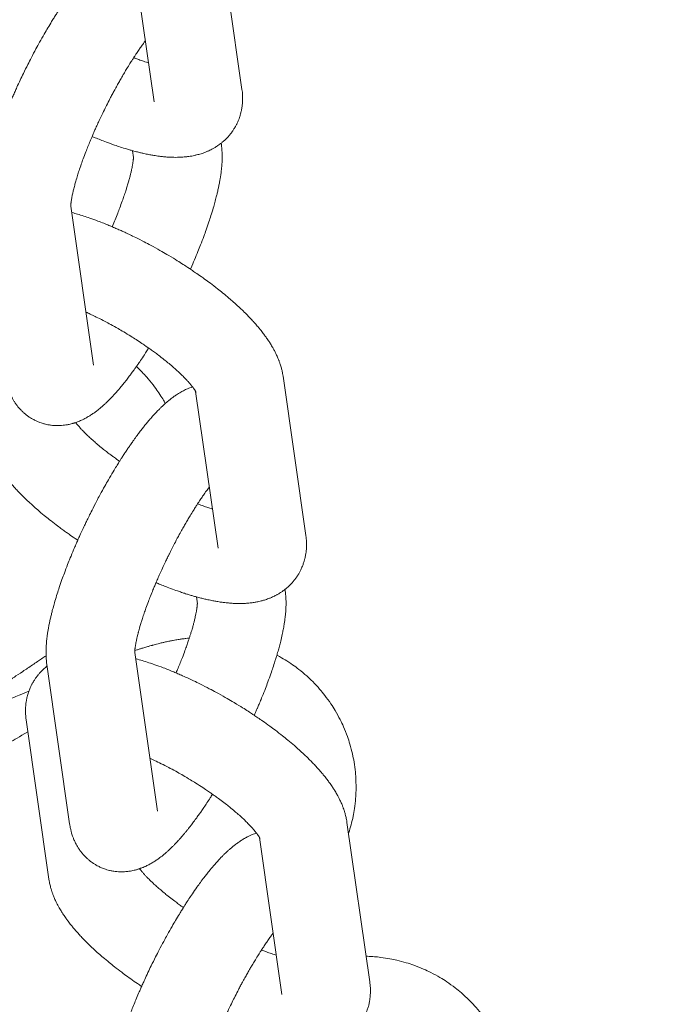
# Model space of a CAD drawing. Units: millimetres. Extents: x -7471 to 8560, y -8619 to 8954.
# Drawn here: x -3439 to -3393, y 2961 to 3029 of the extents above; entities that cross this region are included whole.
import ezdxf

# ---------------------------------------------------------------- set-up
doc = ezdxf.new("R2010")
doc.units = ezdxf.units.MM
doc.linetypes.add('K5LT32768', pattern=[0])

# ---------------------------------------------------------------- blocks, each defined once
blk = doc.blocks.new('U0')
at = {"color": 7, "linetype": 'K5LT32768', "lineweight": 18}
for p, q in [((-3424.937, 3035.528), (-3423.356, 3024.491)), ((-3430.992, 3034.477), (-3429.437, 3023.621)), ((-3424.786, 3020.645), (-3424.803, 3020.764)), ((-3430.867, 3019.774), (-3430.935, 3020.247)), ((-3435.212, 3016.402), (-3433.637, 3005.405)), ((-3418.931, 2993.589), (-3420.511, 3004.625)), ((-3425.012, 2992.718), (-3426.566, 3003.574)), ((-3420.378, 2989.862), (-3420.361, 2989.743)), ((-3426.51, 2989.344), (-3426.442, 2988.872)), ((-3429.212, 2974.502), (-3430.787, 2985.499)), ((-3435.293, 2973.631), (-3436.873, 2984.668)), ((-3436.723, 2969.785), (-3438.304, 2980.822)), ((-3416.086, 2973.723), (-3414.505, 2962.686)), ((-3422.141, 2972.671), (-3420.586, 2961.815))]:
    blk.add_line(p, q, dxfattribs=at)
for radius in [4675.395, 4539.223]:
    blk.add_arc((83.601, 433.532), radius, 120, 180, dxfattribs=at)
for points in [[(-3431.211, 3034.795), (-3431.238, 3034.786), (-3431.264, 3034.776), (-3431.435, 3034.714), (-3431.573, 3034.655), (-3431.8, 3034.545), (-3431.892, 3034.497), (-3432.057, 3034.404), (-3432.131, 3034.36), (-3432.277, 3034.268), (-3432.348, 3034.221), (-3432.487, 3034.125), (-3432.555, 3034.076), (-3432.689, 3033.976), (-3432.754, 3033.925), (-3432.88, 3033.822), (-3432.942, 3033.771), (-3433.125, 3033.613), (-3433.244, 3033.504), (-3433.474, 3033.284), (-3433.583, 3033.174), (-3433.787, 3032.961), (-3433.88, 3032.86), (-3434.037, 3032.685), (-3434.1, 3032.613), (-3434.289, 3032.394), (-3434.415, 3032.242), (-3434.67, 3031.925), (-3434.798, 3031.759), (-3435.112, 3031.342), (-3435.298, 3031.085), (-3435.675, 3030.543), (-3435.865, 3030.258), (-3436.125, 3029.856), (-3436.194, 3029.748), (-3436.387, 3029.439), (-3436.511, 3029.24), (-3436.829, 3028.713), (-3437.022, 3028.382), (-3437.406, 3027.701), (-3437.597, 3027.352), (-3437.974, 3026.639), (-3438.161, 3026.276), (-3438.525, 3025.539), (-3438.704, 3025.166), (-3438.972, 3024.586), (-3439.065, 3024.38), (-3439.229, 3024.012), (-3439.299, 3023.85), (-3439.523, 3023.327), (-3439.672, 3022.967), (-3439.951, 3022.261), (-3440.082, 3021.914), (-3440.214, 3021.545), (-3440.225, 3021.516), (-3440.327, 3021.216), (-3440.421, 3020.943), (-3440.523, 3020.642), (-3440.532, 3020.614), (-3440.643, 3020.268), (-3440.736, 3019.957), (-3440.822, 3019.652), (-3440.823, 3019.648), (-3440.896, 3019.36), (-3440.978, 3019.067), (-3441.102, 3018.526), (-3441.155, 3018.27), (-3441.227, 3017.861), (-3441.248, 3017.706), (-3441.276, 3017.527), (-3441.278, 3017.505), (-3441.304, 3017.306), (-3441.322, 3017.132), (-3441.341, 3016.872), (-3441.346, 3016.785), (-3441.353, 3016.611), (-3441.355, 3016.525), (-3441.356, 3016.351), (-3441.354, 3016.265), (-3441.348, 3016.091), (-3441.344, 3016.004), (-3441.328, 3015.802), (-3441.315, 3015.687), (-3441.299, 3015.571)], [(-3430.044, 3027.86), (-3430.106, 3027.778), (-3430.168, 3027.694), (-3430.372, 3027.411), (-3430.518, 3027.2), (-3430.729, 3026.885), (-3430.792, 3026.791), (-3430.947, 3026.55), (-3431.04, 3026.405), (-3431.294, 3025.998), (-3431.456, 3025.73), (-3431.634, 3025.424), (-3431.651, 3025.395), (-3431.815, 3025.105), (-3431.963, 3024.849), (-3432.15, 3024.506), (-3432.193, 3024.429), (-3432.355, 3024.122), (-3432.477, 3023.894), (-3432.757, 3023.347), (-3432.915, 3023.027), (-3433.222, 3022.386), (-3433.371, 3022.065), (-3433.532, 3021.704), (-3433.551, 3021.662), (-3433.624, 3021.492), (-3433.682, 3021.363), (-3433.797, 3021.093), (-3433.857, 3020.951), (-3434.04, 3020.507), (-3434.158, 3020.209), (-3434.375, 3019.633), (-3434.475, 3019.355), (-3434.655, 3018.827), (-3434.736, 3018.576), (-3434.877, 3018.106), (-3434.937, 3017.887), (-3435.038, 3017.492), (-3435.079, 3017.315), (-3435.138, 3017.02), (-3435.16, 3016.897), (-3435.183, 3016.737), (-3435.19, 3016.688), (-3435.2, 3016.6), (-3435.204, 3016.56), (-3435.209, 3016.492), (-3435.211, 3016.463), (-3435.212, 3016.425), (-3435.212, 3016.414), (-3435.212, 3016.398), (-3435.212, 3016.397), (-3435.212, 3016.386), (-3435.212, 3016.387), (-3435.212, 3016.392)], [(-3430.855, 3026.693), (-3430.725, 3026.642), (-3430.598, 3026.594), (-3430.248, 3026.465), (-3430.039, 3026.398), (-3429.824, 3026.324)], [(-3433.736, 3021.235), (-3433.652, 3021.199), (-3433.568, 3021.164), (-3433.139, 3020.988), (-3432.798, 3020.856), (-3432.132, 3020.615), (-3431.806, 3020.506), (-3431.301, 3020.35), (-3431.118, 3020.298), (-3430.811, 3020.212), (-3430.688, 3020.18), (-3430.376, 3020.102), (-3430.188, 3020.059), (-3429.783, 3019.975), (-3429.566, 3019.935), (-3429.16, 3019.873), (-3428.97, 3019.849), (-3428.593, 3019.812), (-3428.407, 3019.799), (-3428.036, 3019.787), (-3427.851, 3019.787), (-3427.519, 3019.8), (-3427.371, 3019.815), (-3427.188, 3019.83), (-3427.151, 3019.835), (-3426.933, 3019.863), (-3426.75, 3019.895), (-3426.466, 3019.961), (-3426.364, 3019.988), (-3426.169, 3020.046), (-3426.076, 3020.077), (-3425.825, 3020.169), (-3425.668, 3020.236), (-3425.371, 3020.385), (-3425.23, 3020.466), (-3424.994, 3020.621), (-3424.899, 3020.693), (-3424.774, 3020.786), (-3424.745, 3020.811), (-3424.6, 3020.932), (-3424.488, 3021.036), (-3424.28, 3021.256), (-3424.183, 3021.371), (-3424.004, 3021.609), (-3423.921, 3021.733), (-3423.772, 3021.988), (-3423.705, 3022.12), (-3423.586, 3022.39), (-3423.534, 3022.529), (-3423.447, 3022.811), (-3423.411, 3022.955), (-3423.355, 3023.249), (-3423.335, 3023.398), (-3423.312, 3023.7), (-3423.309, 3023.853), (-3423.319, 3024.169), (-3423.333, 3024.331), (-3423.356, 3024.491)], [(-3426.929, 3012.042), (-3426.796, 3012.351), (-3426.659, 3012.66), (-3426.383, 3013.325), (-3426.242, 3013.68), (-3425.977, 3014.375), (-3425.853, 3014.715), (-3425.625, 3015.377), (-3425.52, 3015.7), (-3425.33, 3016.323), (-3425.244, 3016.625), (-3425.121, 3017.098), (-3425.078, 3017.274), (-3424.995, 3017.637), (-3424.956, 3017.823), (-3424.886, 3018.19), (-3424.856, 3018.369), (-3424.804, 3018.724), (-3424.783, 3018.898), (-3424.75, 3019.244), (-3424.739, 3019.415), (-3424.731, 3019.671), (-3424.73, 3019.756), (-3424.73, 3019.927), (-3424.732, 3020.012), (-3424.74, 3020.183), (-3424.745, 3020.269), (-3424.762, 3020.451), (-3424.772, 3020.548), (-3424.786, 3020.645)], [(-3430.873, 3019.814), (-3430.873, 3019.803), (-3430.873, 3019.792), (-3430.875, 3019.755), (-3430.876, 3019.727), (-3430.881, 3019.662), (-3430.885, 3019.624), (-3430.89, 3019.577), (-3430.89, 3019.573), (-3430.896, 3019.521), (-3430.904, 3019.468), (-3430.919, 3019.366), (-3430.926, 3019.32), (-3430.956, 3019.152), (-3430.982, 3019.018), (-3431.047, 3018.727), (-3431.086, 3018.57), (-3431.173, 3018.238), (-3431.223, 3018.062), (-3431.332, 3017.699), (-3431.392, 3017.51), (-3431.541, 3017.061), (-3431.634, 3016.796), (-3431.837, 3016.244), (-3431.948, 3015.957), (-3432.156, 3015.439), (-3432.253, 3015.209), (-3432.349, 3014.981)], [(-3420.511, 3004.625), (-3420.535, 3004.79), (-3420.567, 3004.951), (-3420.633, 3005.214), (-3420.664, 3005.317), (-3420.714, 3005.483), (-3420.736, 3005.544), (-3420.776, 3005.656), (-3420.796, 3005.708), (-3420.85, 3005.846), (-3420.886, 3005.932), (-3420.961, 3006.099), (-3420.999, 3006.18), (-3421.121, 3006.425), (-3421.209, 3006.584), (-3421.397, 3006.899), (-3421.496, 3007.053), (-3421.707, 3007.359), (-3421.817, 3007.51), (-3422.049, 3007.809), (-3422.169, 3007.957), (-3422.419, 3008.249), (-3422.547, 3008.392), (-3422.808, 3008.674), (-3422.941, 3008.811), (-3423.298, 3009.169), (-3423.53, 3009.39), (-3423.988, 3009.805), (-3424.213, 3010), (-3424.718, 3010.423), (-3425.002, 3010.65), (-3425.594, 3011.104), (-3425.903, 3011.332), (-3426.452, 3011.72), (-3426.691, 3011.881), (-3427.021, 3012.105), (-3427.116, 3012.167), (-3427.554, 3012.452), (-3427.903, 3012.671), (-3428.617, 3013.101), (-3428.982, 3013.312), (-3429.716, 3013.718), (-3430.085, 3013.913), (-3430.776, 3014.263), (-3431.098, 3014.413), (-3431.46, 3014.588), (-3431.501, 3014.606), (-3431.812, 3014.749), (-3432.081, 3014.864), (-3432.434, 3015.018), (-3432.518, 3015.052), (-3432.946, 3015.228), (-3433.288, 3015.36), (-3433.954, 3015.601), (-3434.279, 3015.71), (-3434.784, 3015.866), (-3434.968, 3015.918), (-3435.15, 3015.969)], [(-3426.533, 3003.512), (-3426.536, 3003.519), (-3426.541, 3003.528), (-3426.554, 3003.553), (-3426.56, 3003.563), (-3426.573, 3003.585), (-3426.58, 3003.597), (-3426.604, 3003.637), (-3426.624, 3003.668), (-3426.672, 3003.738), (-3426.699, 3003.777), (-3426.747, 3003.842), (-3426.766, 3003.867), (-3426.8, 3003.912), (-3426.817, 3003.932), (-3426.871, 3004), (-3426.912, 3004.051), (-3427.001, 3004.155), (-3427.049, 3004.21), (-3427.201, 3004.378), (-3427.315, 3004.498), (-3427.564, 3004.747), (-3427.699, 3004.876), (-3427.989, 3005.142), (-3428.144, 3005.278), (-3428.507, 3005.585), (-3428.719, 3005.756), (-3429.17, 3006.106), (-3429.41, 3006.285), (-3429.713, 3006.502), (-3429.766, 3006.54), (-3430.029, 3006.721), (-3430.235, 3006.865), (-3430.725, 3007.188), (-3431.009, 3007.368), (-3431.591, 3007.723), (-3431.89, 3007.897), (-3432.491, 3008.234), (-3432.794, 3008.397), (-3433.393, 3008.704), (-3433.689, 3008.849), (-3434.042, 3009.013), (-3434.103, 3009.042), (-3434.162, 3009.068)], [(-3439.718, 3004.534), (-3439.702, 3004.422), (-3439.68, 3004.309), (-3439.646, 3004.137), (-3439.631, 3004.079), (-3439.577, 3003.867), (-3439.528, 3003.712), (-3439.415, 3003.418), (-3439.353, 3003.278), (-3439.214, 3003.012), (-3439.138, 3002.885), (-3438.975, 3002.646), (-3438.888, 3002.533), (-3438.703, 3002.32), (-3438.605, 3002.219), (-3438.399, 3002.032), (-3438.292, 3001.946), (-3438.068, 3001.786), (-3437.953, 3001.713), (-3437.714, 3001.581), (-3437.591, 3001.522), (-3437.339, 3001.42), (-3437.21, 3001.376), (-3436.949, 3001.303), (-3436.816, 3001.274), (-3436.547, 3001.232), (-3436.411, 3001.219), (-3436.137, 3001.207), (-3436, 3001.209), (-3435.724, 3001.229), (-3435.586, 3001.246), (-3435.313, 3001.296), (-3435.182, 3001.335), (-3435.044, 3001.368), (-3435.041, 3001.369), (-3434.982, 3001.386), (-3434.928, 3001.403), (-3434.79, 3001.452), (-3434.705, 3001.482), (-3434.516, 3001.56), (-3434.412, 3001.608), (-3434.228, 3001.701), (-3434.147, 3001.744), (-3433.989, 3001.835), (-3433.912, 3001.882), (-3433.762, 3001.978), (-3433.689, 3002.027), (-3433.546, 3002.128), (-3433.476, 3002.18), (-3433.338, 3002.286), (-3433.271, 3002.34), (-3433.137, 3002.45), (-3433.071, 3002.507), (-3432.976, 3002.591), (-3432.947, 3002.617), (-3432.882, 3002.676), (-3432.847, 3002.708), (-3432.684, 3002.861), (-3432.558, 3002.985), (-3432.307, 3003.246), (-3432.182, 3003.381), (-3431.933, 3003.662), (-3431.809, 3003.808), (-3431.559, 3004.11), (-3431.435, 3004.267), (-3431.184, 3004.591), (-3431.059, 3004.759), (-3430.846, 3005.051), (-3430.759, 3005.173), (-3430.571, 3005.442), (-3430.47, 3005.588), (-3430.187, 3006.008), (-3430.004, 3006.298), (-3429.822, 3006.579)], [(-3430.671, 3005.298), (-3430.605, 3005.241), (-3430.543, 3005.177), (-3430.177, 3004.82), (-3429.892, 3004.505), (-3429.362, 3003.842), (-3429.118, 3003.494), (-3428.817, 3003.003), (-3428.737, 3002.873), (-3428.666, 3002.738)], [(-3426.785, 3003.892), (-3426.87, 3003.862), (-3426.955, 3003.831), (-3427.144, 3003.753), (-3427.248, 3003.705), (-3427.432, 3003.613), (-3427.513, 3003.569), (-3427.671, 3003.478), (-3427.748, 3003.432), (-3427.898, 3003.336), (-3427.971, 3003.286), (-3428.114, 3003.185), (-3428.184, 3003.133), (-3428.322, 3003.027), (-3428.389, 3002.973), (-3428.523, 3002.863), (-3428.589, 3002.806), (-3428.658, 3002.745), (-3428.662, 3002.742), (-3428.727, 3002.683), (-3428.788, 3002.629), (-3428.976, 3002.453), (-3429.102, 3002.328), (-3429.353, 3002.068), (-3429.478, 3001.933), (-3429.727, 3001.652), (-3429.851, 3001.506), (-3430.1, 3001.203), (-3430.225, 3001.046), (-3430.476, 3000.722), (-3430.601, 3000.555), (-3430.877, 3000.175), (-3431.028, 2999.956), (-3431.216, 2999.687), (-3431.253, 2999.631), (-3431.348, 2999.491), (-3431.405, 2999.407), (-3431.587, 2999.126), (-3431.713, 2998.93), (-3431.847, 2998.721), (-3431.856, 2998.706), (-3432.059, 2998.383), (-3432.253, 2998.064), (-3432.639, 2997.406), (-3432.832, 2997.067), (-3433.214, 2996.372), (-3433.403, 2996.016), (-3433.774, 2995.296), (-3433.951, 2994.928), (-3434.134, 2994.561), (-3434.135, 2994.558), (-3434.315, 2994.185), (-3434.489, 2993.813), (-3434.681, 2993.385), (-3434.707, 2993.328), (-3434.864, 2992.963), (-3435.001, 2992.653), (-3435.277, 2991.989), (-3435.418, 2991.634), (-3435.683, 2990.939), (-3435.807, 2990.598), (-3436.035, 2989.936), (-3436.14, 2989.614), (-3436.33, 2988.99), (-3436.415, 2988.688), (-3436.526, 2988.264), (-3436.557, 2988.136), (-3436.6, 2987.96), (-3436.61, 2987.913), (-3436.665, 2987.676), (-3436.704, 2987.49), (-3436.773, 2987.124), (-3436.804, 2986.944), (-3436.856, 2986.59), (-3436.877, 2986.415), (-3436.91, 2986.069), (-3436.921, 2985.898), (-3436.929, 2985.642), (-3436.93, 2985.557), (-3436.929, 2985.403), (-3436.927, 2985.334), (-3436.925, 2985.249), (-3436.924, 2985.232), (-3436.92, 2985.13), (-3436.914, 2985.044), (-3436.898, 2984.862), (-3436.887, 2984.765), (-3436.873, 2984.668)], [(-3431.838, 2998.735), (-3432.018, 2998.864), (-3432.197, 2998.994), (-3432.425, 2999.16), (-3432.472, 2999.196), (-3432.756, 2999.411), (-3432.982, 2999.59), (-3433.403, 2999.938), (-3433.598, 3000.107), (-3433.946, 3000.423), (-3434.101, 3000.571), (-3434.365, 3000.836), (-3434.477, 3000.955), (-3434.677, 3001.178), (-3434.765, 3001.282), (-3434.851, 3001.391), (-3434.863, 3001.407), (-3434.875, 3001.421)], [(-3441.149, 3000.688), (-3441.125, 3000.523), (-3441.092, 3000.36), (-3441.01, 3000.031), (-3440.959, 2999.866), (-3440.888, 2999.669), (-3440.874, 2999.633), (-3440.827, 2999.509), (-3440.791, 2999.422), (-3440.716, 2999.251), (-3440.677, 2999.167), (-3440.554, 2998.916), (-3440.465, 2998.754), (-3440.275, 2998.433), (-3440.174, 2998.276), (-3439.961, 2997.965), (-3439.849, 2997.812), (-3439.613, 2997.506), (-3439.489, 2997.355), (-3439.231, 2997.052), (-3439.096, 2996.902), (-3438.815, 2996.601), (-3438.669, 2996.451), (-3438.451, 2996.234), (-3438.383, 2996.168), (-3438.226, 2996.018), (-3438.139, 2995.935), (-3437.806, 2995.627), (-3437.552, 2995.403), (-3437.017, 2994.952), (-3436.735, 2994.725), (-3436.18, 2994.295), (-3435.901, 2994.094), (-3435.595, 2993.867), (-3435.56, 2993.843), (-3435.266, 2993.634), (-3434.997, 2993.453), (-3434.731, 2993.271)], [(-3430.787, 2985.49), (-3430.787, 2985.485), (-3430.787, 2985.483), (-3430.787, 2985.494), (-3430.787, 2985.495), (-3430.787, 2985.511), (-3430.787, 2985.521), (-3430.785, 2985.559), (-3430.784, 2985.586), (-3430.781, 2985.621), (-3430.781, 2985.624), (-3430.777, 2985.661), (-3430.775, 2985.693), (-3430.77, 2985.736), (-3430.769, 2985.74), (-3430.763, 2985.792), (-3430.756, 2985.845), (-3430.741, 2985.947), (-3430.733, 2985.994), (-3430.704, 2986.162), (-3430.678, 2986.296), (-3430.613, 2986.586), (-3430.574, 2986.744), (-3430.53, 2986.91), (-3430.53, 2986.91), (-3430.481, 2987.085), (-3430.437, 2987.251), (-3430.328, 2987.615), (-3430.268, 2987.803), (-3430.119, 2988.252), (-3430.026, 2988.517), (-3429.823, 2989.069), (-3429.712, 2989.357), (-3429.504, 2989.874), (-3429.407, 2990.104), (-3429.279, 2990.407), (-3429.246, 2990.483), (-3429.077, 2990.871), (-3428.935, 2991.185), (-3428.676, 2991.737), (-3428.561, 2991.974), (-3428.406, 2992.293), (-3428.365, 2992.375), (-3428.164, 2992.776), (-3428, 2993.092), (-3427.669, 2993.709), (-3427.502, 2994.01), (-3427.304, 2994.357), (-3427.273, 2994.411), (-3427.108, 2994.69), (-3426.973, 2994.922), (-3426.701, 2995.366), (-3426.565, 2995.576), (-3426.405, 2995.83), (-3426.381, 2995.866), (-3426.201, 2996.139), (-3426.048, 2996.363), (-3425.804, 2996.707), (-3425.711, 2996.833), (-3425.619, 2996.958)], [(-3425.399, 2995.421), (-3425.552, 2995.473), (-3425.704, 2995.522), (-3426.046, 2995.644), (-3426.239, 2995.718), (-3426.429, 2995.791)], [(-3429.311, 2990.332), (-3429.258, 2990.309), (-3429.205, 2990.288), (-3428.806, 2990.122), (-3428.464, 2989.988), (-3427.872, 2989.771), (-3427.623, 2989.689), (-3427.297, 2989.578), (-3427.222, 2989.555), (-3426.932, 2989.464), (-3426.721, 2989.404), (-3426.412, 2989.316), (-3426.316, 2989.292), (-3425.985, 2989.207), (-3425.754, 2989.154), (-3425.329, 2989.067), (-3425.136, 2989.032), (-3424.753, 2988.973), (-3424.564, 2988.949), (-3424.189, 2988.911), (-3424.004, 2988.898), (-3423.635, 2988.884), (-3423.452, 2988.884), (-3423.086, 2988.897), (-3422.904, 2988.911), (-3422.54, 2988.955), (-3422.358, 2988.986), (-3421.999, 2989.067), (-3421.822, 2989.116), (-3421.486, 2989.232), (-3421.326, 2989.296), (-3421.024, 2989.441), (-3420.88, 2989.519), (-3420.616, 2989.685), (-3420.498, 2989.776), (-3420.37, 2989.867), (-3420.363, 2989.874), (-3420.237, 2989.975), (-3420.122, 2990.077), (-3419.909, 2990.293), (-3419.809, 2990.406), (-3419.625, 2990.641), (-3419.54, 2990.763), (-3419.385, 2991.016), (-3419.315, 2991.146), (-3419.19, 2991.414), (-3419.136, 2991.551), (-3419.043, 2991.832), (-3419.004, 2991.975), (-3418.942, 2992.267), (-3418.92, 2992.415), (-3418.89, 2992.715), (-3418.884, 2992.868), (-3418.889, 2993.212), (-3418.904, 2993.403), (-3418.931, 2993.589)], [(-3422.503, 2981.14), (-3422.431, 2981.302), (-3422.361, 2981.463), (-3422.271, 2981.674), (-3422.249, 2981.725), (-3422.101, 2982.084), (-3421.969, 2982.395), (-3421.709, 2983.053), (-3421.578, 2983.399), (-3421.335, 2984.076), (-3421.222, 2984.406), (-3421.055, 2984.926), (-3420.996, 2985.12), (-3420.903, 2985.43), (-3420.871, 2985.544), (-3420.756, 2985.955), (-3420.683, 2986.244), (-3420.557, 2986.788), (-3420.505, 2987.044), (-3420.429, 2987.476), (-3420.402, 2987.654), (-3420.356, 2988.007), (-3420.338, 2988.181), (-3420.319, 2988.442), (-3420.314, 2988.529), (-3420.307, 2988.702), (-3420.305, 2988.789), (-3420.304, 2988.962), (-3420.305, 2989.049), (-3420.311, 2989.223), (-3420.316, 2989.31), (-3420.332, 2989.512), (-3420.344, 2989.627), (-3420.361, 2989.743)], [(-3427.924, 2984.078), (-3427.863, 2984.221), (-3427.803, 2984.363), (-3427.62, 2984.807), (-3427.502, 2985.105), (-3427.285, 2985.68), (-3427.185, 2985.958), (-3427.064, 2986.313), (-3427.034, 2986.402), (-3426.953, 2986.652), (-3426.9, 2986.818), (-3426.783, 2987.207), (-3426.722, 2987.426), (-3426.658, 2987.681), (-3426.644, 2987.734), (-3426.603, 2987.91), (-3426.573, 2988.042), (-3426.522, 2988.294), (-3426.5, 2988.417), (-3426.477, 2988.576), (-3426.47, 2988.625), (-3426.46, 2988.714), (-3426.456, 2988.754), (-3426.451, 2988.821), (-3426.449, 2988.85), (-3426.448, 2988.889), (-3426.448, 2988.899), (-3426.448, 2988.911)], [(-3430.781, 2985.626), (-3430.718, 2985.647), (-3430.657, 2985.667), (-3430.425, 2985.74), (-3430.258, 2985.792), (-3429.918, 2985.894), (-3429.75, 2985.943), (-3429.557, 2985.996), (-3429.54, 2986.001), (-3429.357, 2986.051), (-3429.189, 2986.095), (-3428.851, 2986.177), (-3428.686, 2986.215), (-3428.333, 2986.29), (-3428.147, 2986.326), (-3427.748, 2986.395), (-3427.531, 2986.427), (-3427.204, 2986.466), (-3427.109, 2986.478), (-3427.007, 2986.486)], [(-3436.926, 2985.265), (-3437.04, 2985.188), (-3437.159, 2985.107), (-3437.874, 2984.623), (-3438.533, 2984.185), (-3439.228, 2983.721), (-3439.287, 2983.682), (-3439.463, 2983.566), (-3439.581, 2983.488), (-3440.329, 2982.994), (-3441.006, 2982.552), (-3441.934, 2981.945), (-3442.212, 2981.765), (-3442.938, 2981.294), (-3443.399, 2980.996), (-3444.438, 2980.326), (-3445.013, 2979.956), (-3446.695, 2978.879), (-3447.832, 2978.154), (-3450.187, 2976.659), (-3451.403, 2975.889), (-3453.897, 2974.316), (-3455.174, 2973.512), (-3457.768, 2971.882), (-3459.085, 2971.056), (-3461.738, 2969.392), (-3463.075, 2968.555), (-3464.496, 2967.665), (-3464.581, 2967.611), (-3465.912, 2966.778), (-3467.163, 2965.994), (-3469.722, 2964.389), (-3471.032, 2963.568), (-3473.606, 2961.95), (-3474.871, 2961.154), (-3477.333, 2959.599), (-3478.531, 2958.841), (-3480.84, 2957.374), (-3481.952, 2956.665), (-3483.874, 2955.432), (-3484.675, 2954.914), (-3485.674, 2954.269), (-3485.839, 2954.162), (-3486.015, 2954.048), (-3486.019, 2954.045), (-3486.614, 2953.658), (-3487.174, 2953.292), (-3488.053, 2952.716), (-3488.358, 2952.515), (-3489.465, 2951.783), (-3490.206, 2951.287), (-3491.525, 2950.39), (-3492.108, 2949.987), (-3492.957, 2949.388), (-3493.266, 2949.164), (-3493.742, 2948.814), (-3493.926, 2948.675), (-3494.137, 2948.511), (-3494.199, 2948.462), (-3494.294, 2948.385), (-3494.332, 2948.354), (-3494.375, 2948.318), (-3494.377, 2948.316), (-3494.373, 2948.32)], [(-3416.086, 2973.723), (-3416.109, 2973.888), (-3416.142, 2974.051), (-3416.225, 2974.379), (-3416.276, 2974.545), (-3416.347, 2974.742), (-3416.36, 2974.778), (-3416.407, 2974.902), (-3416.443, 2974.989), (-3416.518, 2975.16), (-3416.558, 2975.244), (-3416.681, 2975.494), (-3416.769, 2975.657), (-3416.959, 2975.977), (-3417.06, 2976.134), (-3417.273, 2976.445), (-3417.386, 2976.599), (-3417.622, 2976.904), (-3417.745, 2977.056), (-3418.004, 2977.358), (-3418.139, 2977.509), (-3418.419, 2977.81), (-3418.565, 2977.96), (-3418.867, 2978.26), (-3419.024, 2978.409), (-3419.428, 2978.784), (-3419.682, 2979.008), (-3420.218, 2979.459), (-3420.499, 2979.686), (-3421.087, 2980.14), (-3421.394, 2980.368), (-3421.968, 2980.777), (-3422.237, 2980.958), (-3422.566, 2981.182), (-3422.63, 2981.224), (-3423.035, 2981.49), (-3423.383, 2981.71), (-3424.094, 2982.141), (-3424.458, 2982.353), (-3425.191, 2982.761), (-3425.56, 2982.958), (-3426.293, 2983.332), (-3426.657, 2983.51), (-3427.322, 2983.818), (-3427.623, 2983.946), (-3427.977, 2984.102), (-3428.03, 2984.123), (-3428.428, 2984.289), (-3428.771, 2984.423), (-3429.439, 2984.668), (-3429.766, 2984.779), (-3430.302, 2984.947), (-3430.514, 2985.007), (-3430.725, 2985.067)], [(-3420.938, 2985.313), (-3420.676, 2985.164), (-3420.411, 2985.018), (-3419.802, 2984.623), (-3419.46, 2984.37), (-3418.811, 2983.824), (-3418.503, 2983.532), (-3417.925, 2982.91), (-3417.656, 2982.582), (-3417.159, 2981.894), (-3416.932, 2981.535), (-3416.524, 2980.792), (-3416.342, 2980.407), (-3416.029, 2979.619), (-3415.897, 2979.216), (-3415.683, 2978.396), (-3415.601, 2977.979), (-3415.489, 2977.141), (-3415.46, 2976.718), (-3415.452, 2975.873), (-3415.474, 2975.451), (-3415.568, 2974.614), (-3415.642, 2974.198), (-3415.806, 2973.509), (-3415.892, 2973.231), (-3415.976, 2972.954)], [(-3436.856, 2984.549), (-3436.864, 2984.544), (-3436.872, 2984.537), (-3436.998, 2984.436), (-3437.112, 2984.334), (-3437.326, 2984.118), (-3437.426, 2984.005), (-3437.61, 2983.77), (-3437.695, 2983.648), (-3437.85, 2983.395), (-3437.92, 2983.265), (-3438.03, 2983.027), (-3438.07, 2982.921), (-3438.124, 2982.784), (-3438.134, 2982.752), (-3438.192, 2982.579), (-3438.231, 2982.436), (-3438.292, 2982.144), (-3438.315, 2981.996), (-3438.344, 2981.695), (-3438.35, 2981.543), (-3438.346, 2981.199), (-3438.33, 2981.008), (-3438.304, 2980.822)], [(-3443.735, 2980.439), (-3443.156, 2980.688), (-3442.587, 2980.931), (-3440.942, 2981.632), (-3439.904, 2982.07), (-3438.649, 2982.592), (-3438.371, 2982.709), (-3438.112, 2982.815)], [(-3438.187, 2980.006), (-3438.805, 2979.639), (-3439.413, 2979.277), (-3440.753, 2978.49), (-3441.483, 2978.065), (-3442.449, 2977.503), (-3442.714, 2977.349), (-3444.009, 2976.6), (-3445.097, 2975.975), (-3447.37, 2974.675), (-3448.557, 2974), (-3451.009, 2972.609), (-3452.275, 2971.893), (-3454.865, 2970.432), (-3456.189, 2969.687), (-3458.873, 2968.178), (-3460.233, 2967.414), (-3462.182, 2966.32), (-3462.767, 2965.992), (-3464.138, 2965.223), (-3464.926, 2964.781), (-3467.084, 2963.57), (-3468.45, 2962.802), (-3471.154, 2961.283), (-3472.491, 2960.53), (-3475.114, 2959.051), (-3476.4, 2958.324), (-3478.902, 2956.905), (-3480.117, 2956.214), (-3482.459, 2954.875), (-3483.585, 2954.228), (-3484.764, 2953.546), (-3484.872, 2953.484), (-3485.136, 2953.331), (-3485.319, 2953.226), (-3486.073, 2952.786), (-3486.668, 2952.44), (-3487.413, 2952.006), (-3487.564, 2951.917), (-3488.676, 2951.263), (-3489.579, 2950.728), (-3491.256, 2949.721), (-3492.031, 2949.249), (-3493.439, 2948.377), (-3494.074, 2947.975), (-3494.998, 2947.374), (-3495.318, 2947.162), (-3495.78, 2946.849), (-3495.93, 2946.746), (-3496.227, 2946.539), (-3496.371, 2946.437), (-3496.66, 2946.231), (-3496.801, 2946.128), (-3497.085, 2945.916), (-3497.225, 2945.809), (-3497.383, 2945.686), (-3497.397, 2945.675), (-3497.439, 2945.642), (-3497.466, 2945.622), (-3497.493, 2945.6)], [(-3429.737, 2978.165), (-3429.478, 2978.043), (-3429.221, 2977.925), (-3428.667, 2977.649), (-3428.371, 2977.495), (-3427.776, 2977.172), (-3427.477, 2977.002), (-3426.882, 2976.65), (-3426.588, 2976.468), (-3426.017, 2976.101), (-3425.741, 2975.916), (-3425.447, 2975.712), (-3425.421, 2975.694), (-3425.168, 2975.51), (-3424.934, 2975.345), (-3424.478, 2975), (-3424.252, 2974.821), (-3423.831, 2974.473), (-3423.636, 2974.304), (-3423.288, 2973.988), (-3423.133, 2973.84), (-3422.869, 2973.575), (-3422.757, 2973.456), (-3422.557, 2973.233), (-3422.47, 2973.129), (-3422.383, 2973.02), (-3422.371, 2973.004), (-3422.337, 2972.959), (-3422.314, 2972.93), (-3422.264, 2972.861), (-3422.238, 2972.823), (-3422.192, 2972.755), (-3422.173, 2972.725), (-3422.151, 2972.689), (-3422.146, 2972.68), (-3422.134, 2972.659), (-3422.127, 2972.647), (-3422.114, 2972.622), (-3422.11, 2972.613), (-3422.107, 2972.608)], [(-3435.293, 2973.631), (-3435.278, 2973.53), (-3435.261, 2973.427), (-3435.206, 2973.164), (-3435.163, 2973.003), (-3435.062, 2972.695), (-3435.005, 2972.549), (-3434.876, 2972.272), (-3434.806, 2972.14), (-3434.71, 2971.983), (-3434.693, 2971.955), (-3434.611, 2971.837), (-3434.549, 2971.745), (-3434.394, 2971.547), (-3434.3, 2971.441), (-3434.103, 2971.244), (-3433.999, 2971.151), (-3433.783, 2970.98), (-3433.67, 2970.901), (-3433.438, 2970.758), (-3433.317, 2970.693), (-3433.071, 2970.579), (-3432.944, 2970.528), (-3432.686, 2970.443), (-3432.555, 2970.408), (-3432.289, 2970.353), (-3432.154, 2970.333), (-3431.882, 2970.309), (-3431.745, 2970.305), (-3431.47, 2970.312), (-3431.332, 2970.323), (-3431.055, 2970.36), (-3430.917, 2970.387), (-3430.728, 2970.434), (-3430.675, 2970.449), (-3430.563, 2970.481), (-3430.507, 2970.502), (-3430.442, 2970.521), (-3430.436, 2970.524), (-3430.408, 2970.532), (-3430.389, 2970.54), (-3430.289, 2970.576), (-3430.211, 2970.608), (-3430.073, 2970.666), (-3430.013, 2970.694), (-3429.86, 2970.768), (-3429.768, 2970.816), (-3429.603, 2970.909), (-3429.529, 2970.953), (-3429.383, 2971.045), (-3429.312, 2971.092), (-3429.173, 2971.188), (-3429.105, 2971.237), (-3428.971, 2971.338), (-3428.906, 2971.388), (-3428.78, 2971.491), (-3428.718, 2971.542), (-3428.535, 2971.7), (-3428.415, 2971.809), (-3428.186, 2972.029), (-3428.077, 2972.14), (-3427.873, 2972.352), (-3427.78, 2972.454), (-3427.623, 2972.628), (-3427.56, 2972.7), (-3427.371, 2972.919), (-3427.245, 2973.071), (-3427.099, 2973.253), (-3427.079, 2973.277), (-3426.951, 2973.443), (-3426.842, 2973.58), (-3426.572, 2973.939), (-3426.41, 2974.169), (-3426.224, 2974.426), (-3426.199, 2974.462), (-3425.985, 2974.77), (-3425.795, 2975.055), (-3425.535, 2975.457), (-3425.465, 2975.565), (-3425.396, 2975.676)], [(-3422.36, 2972.989), (-3422.387, 2972.981), (-3422.413, 2972.971), (-3422.584, 2972.909), (-3422.722, 2972.85), (-3422.949, 2972.74), (-3423.041, 2972.692), (-3423.206, 2972.599), (-3423.281, 2972.555), (-3423.426, 2972.463), (-3423.497, 2972.416), (-3423.636, 2972.32), (-3423.704, 2972.271), (-3423.838, 2972.17), (-3423.903, 2972.12), (-3424.029, 2972.017), (-3424.091, 2971.966), (-3424.274, 2971.808), (-3424.394, 2971.699), (-3424.623, 2971.479), (-3424.733, 2971.368), (-3424.936, 2971.156), (-3425.029, 2971.054), (-3425.186, 2970.88), (-3425.249, 2970.808), (-3425.438, 2970.589), (-3425.564, 2970.437), (-3425.819, 2970.12), (-3425.947, 2969.954), (-3426.262, 2969.537), (-3426.447, 2969.28), (-3426.824, 2968.738), (-3427.015, 2968.453), (-3427.274, 2968.051), (-3427.344, 2967.943), (-3427.536, 2967.634), (-3427.66, 2967.435), (-3427.978, 2966.908), (-3428.171, 2966.577), (-3428.555, 2965.896), (-3428.746, 2965.547), (-3429.124, 2964.834), (-3429.31, 2964.47), (-3429.674, 2963.734), (-3429.853, 2963.361), (-3430.121, 2962.781), (-3430.214, 2962.574), (-3430.378, 2962.206), (-3430.448, 2962.045), (-3430.672, 2961.521), (-3430.821, 2961.162), (-3431.01, 2960.683), (-3431.058, 2960.56), (-3431.189, 2960.214), (-3431.274, 2959.989), (-3431.363, 2959.74), (-3431.374, 2959.711), (-3431.477, 2959.411), (-3431.57, 2959.138), (-3431.672, 2958.837), (-3431.681, 2958.809), (-3431.792, 2958.463), (-3431.886, 2958.152), (-3431.971, 2957.847), (-3431.972, 2957.843), (-3432.046, 2957.554), (-3432.127, 2957.261), (-3432.252, 2956.721), (-3432.304, 2956.464), (-3432.376, 2956.055), (-3432.397, 2955.901), (-3432.425, 2955.722), (-3432.427, 2955.7), (-3432.453, 2955.501), (-3432.471, 2955.327), (-3432.49, 2955.067), (-3432.495, 2954.979), (-3432.502, 2954.806), (-3432.504, 2954.719), (-3432.505, 2954.546), (-3432.504, 2954.46), (-3432.498, 2954.286), (-3432.493, 2954.198), (-3432.477, 2953.997), (-3432.465, 2953.881), (-3432.448, 2953.766)], [(-3430.449, 2970.519), (-3430.434, 2970.499), (-3430.418, 2970.479), (-3430.364, 2970.41), (-3430.322, 2970.36), (-3430.233, 2970.255), (-3430.186, 2970.201), (-3430.034, 2970.033), (-3429.92, 2969.913), (-3429.671, 2969.664), (-3429.535, 2969.535), (-3429.245, 2969.269), (-3429.09, 2969.133), (-3428.728, 2968.826), (-3428.516, 2968.655), (-3428.064, 2968.304), (-3427.824, 2968.126), (-3427.522, 2967.909), (-3427.468, 2967.87), (-3427.413, 2967.832)], [(-3436.723, 2969.785), (-3436.7, 2969.621), (-3436.668, 2969.46), (-3436.586, 2969.133), (-3436.535, 2968.968), (-3436.458, 2968.754), (-3436.439, 2968.703), (-3436.385, 2968.565), (-3436.349, 2968.479), (-3436.274, 2968.312), (-3436.235, 2968.23), (-3436.114, 2967.986), (-3436.026, 2967.827), (-3435.838, 2967.512), (-3435.738, 2967.357), (-3435.528, 2967.052), (-3435.417, 2966.901), (-3435.186, 2966.602), (-3435.065, 2966.454), (-3434.816, 2966.162), (-3434.687, 2966.018), (-3434.426, 2965.737), (-3434.294, 2965.599), (-3433.936, 2965.241), (-3433.705, 2965.021), (-3433.246, 2964.606), (-3433.022, 2964.411), (-3432.516, 2963.988), (-3432.232, 2963.761), (-3431.64, 2963.306), (-3431.331, 2963.079), (-3430.782, 2962.691), (-3430.543, 2962.53), (-3430.306, 2962.368)], [(-3421.194, 2966.055), (-3421.255, 2965.973), (-3421.317, 2965.889), (-3421.522, 2965.605), (-3421.668, 2965.395), (-3421.878, 2965.08), (-3421.941, 2964.986), (-3422.096, 2964.745), (-3422.189, 2964.6), (-3422.443, 2964.193), (-3422.605, 2963.924), (-3422.783, 2963.619), (-3422.8, 2963.59), (-3422.964, 2963.3), (-3423.112, 2963.044), (-3423.3, 2962.701), (-3423.342, 2962.624), (-3423.504, 2962.317), (-3423.626, 2962.089), (-3423.906, 2961.542), (-3424.065, 2961.222), (-3424.371, 2960.581), (-3424.52, 2960.26), (-3424.681, 2959.898), (-3424.7, 2959.856), (-3424.773, 2959.687), (-3424.831, 2959.557), (-3424.946, 2959.287), (-3425.006, 2959.145), (-3425.189, 2958.702), (-3425.307, 2958.403), (-3425.524, 2957.828), (-3425.624, 2957.55), (-3425.804, 2957.022), (-3425.885, 2956.77), (-3426.026, 2956.301), (-3426.087, 2956.082), (-3426.187, 2955.687), (-3426.228, 2955.509), (-3426.287, 2955.214), (-3426.309, 2955.091), (-3426.332, 2954.932), (-3426.339, 2954.883), (-3426.349, 2954.794), (-3426.353, 2954.755), (-3426.358, 2954.687), (-3426.36, 2954.658), (-3426.361, 2954.619), (-3426.361, 2954.609), (-3426.361, 2954.593), (-3426.361, 2954.592), (-3426.361, 2954.581), (-3426.361, 2954.582), (-3426.361, 2954.587)], [(-3422.004, 2964.888), (-3421.874, 2964.837), (-3421.747, 2964.789), (-3421.397, 2964.66), (-3421.189, 2964.592), (-3420.974, 2964.519)], [(-3414.758, 2964.453), (-3414.683, 2964.451), (-3414.605, 2964.447), (-3414.174, 2964.425), (-3413.795, 2964.389), (-3413.051, 2964.274), (-3412.689, 2964.2), (-3411.918, 2963.996), (-3411.511, 2963.863), (-3410.718, 2963.547), (-3410.332, 2963.366), (-3409.587, 2962.958), (-3409.227, 2962.731), (-3408.538, 2962.235), (-3408.209, 2961.966), (-3407.587, 2961.39), (-3407.293, 2961.083), (-3406.747, 2960.435), (-3406.493, 2960.093), (-3406.03, 2959.383), (-3405.821, 2959.013), (-3405.449, 2958.25), (-3405.286, 2957.858), (-3405.011, 2957.056), (-3404.899, 2956.646), (-3404.725, 2955.817), (-3404.663, 2955.397), (-3404.592, 2954.554), (-3404.583, 2954.13), (-3404.616, 2953.286), (-3404.658, 2952.865), (-3404.793, 2952.034), (-3404.886, 2951.622), (-3405.12, 2950.817), (-3405.262, 2950.421), (-3405.588, 2949.656), (-3405.775, 2949.282), (-3406.17, 2948.591), (-3406.383, 2948.264), (-3406.82, 2947.66), (-3407.055, 2947.372), (-3407.303, 2947.091), (-3407.327, 2947.064), (-3407.591, 2946.772), (-3407.824, 2946.538), (-3408.229, 2946.159), (-3408.401, 2946.007), (-3408.719, 2945.739), (-3408.86, 2945.625), (-3409.137, 2945.408), (-3409.27, 2945.308), (-3409.536, 2945.112), (-3409.668, 2945.018), (-3409.843, 2944.895), (-3409.887, 2944.865), (-3410.076, 2944.735), (-3410.219, 2944.639), (-3410.509, 2944.447), (-3410.654, 2944.353), (-3410.817, 2944.249), (-3410.832, 2944.239), (-3411.01, 2944.127), (-3411.174, 2944.024), (-3411.472, 2943.841), (-3411.604, 2943.76), (-3411.774, 2943.658), (-3411.808, 2943.637), (-3411.845, 2943.615)], [(-3424.885, 2959.43), (-3424.801, 2959.394), (-3424.717, 2959.359), (-3424.288, 2959.183), (-3423.947, 2959.051), (-3423.281, 2958.81), (-3422.956, 2958.701), (-3422.45, 2958.545), (-3422.267, 2958.492), (-3421.96, 2958.406), (-3421.837, 2958.375), (-3421.525, 2958.297), (-3421.337, 2958.254), (-3420.932, 2958.17), (-3420.715, 2958.13), (-3420.309, 2958.068), (-3420.119, 2958.044), (-3419.743, 2958.007), (-3419.556, 2957.994), (-3419.185, 2957.981), (-3419, 2957.981), (-3418.668, 2957.995), (-3418.521, 2958.009), (-3418.337, 2958.025), (-3418.301, 2958.03), (-3418.082, 2958.058), (-3417.9, 2958.09), (-3417.615, 2958.156), (-3417.513, 2958.182), (-3417.318, 2958.241), (-3417.225, 2958.271), (-3416.974, 2958.363), (-3416.817, 2958.431), (-3416.52, 2958.58), (-3416.379, 2958.661), (-3416.143, 2958.815), (-3416.048, 2958.888), (-3415.923, 2958.981), (-3415.894, 2959.006), (-3415.749, 2959.127), (-3415.637, 2959.231), (-3415.429, 2959.451), (-3415.332, 2959.565), (-3415.153, 2959.804), (-3415.071, 2959.927), (-3414.921, 2960.183), (-3414.854, 2960.315), (-3414.735, 2960.585), (-3414.683, 2960.723), (-3414.596, 2961.006), (-3414.56, 2961.15), (-3414.504, 2961.443), (-3414.484, 2961.592), (-3414.461, 2961.895), (-3414.458, 2962.048), (-3414.468, 2962.364), (-3414.482, 2962.526), (-3414.505, 2962.686)]]:
    blk.add_open_spline(points, degree=3, dxfattribs=at)

msp = doc.modelspace()

# ---------------------------------------------------------------- block references
msp.add_blockref('U0', (0, 0))

doc.saveas('drawing.dxf')
